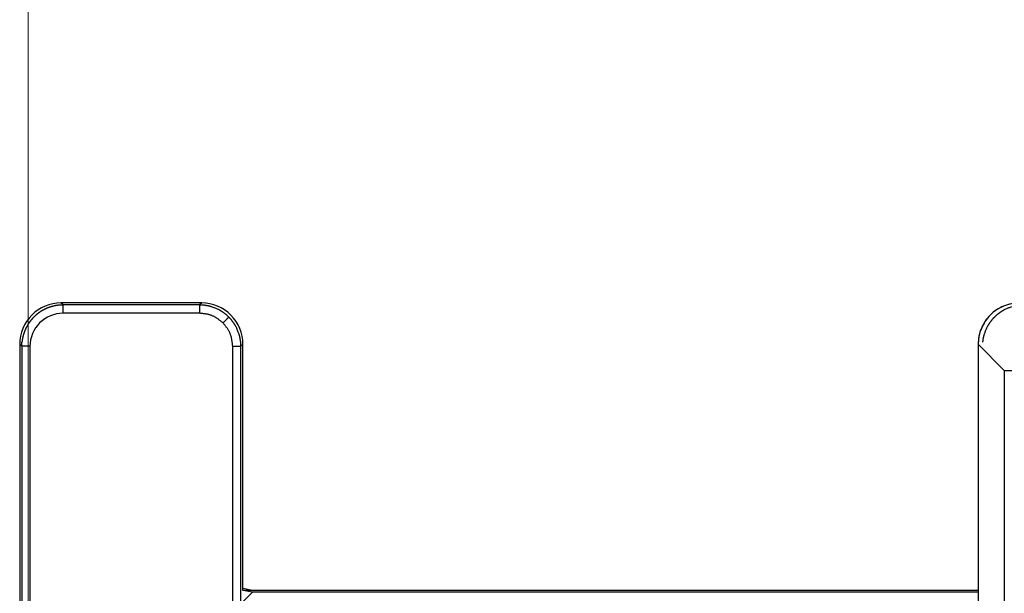
# Model space of a CAD drawing. Units: millimetres. Extents: x 0 to 4205, y 0 to 2970.
# Drawn here: x 2722 to 2745, y 2243 to 2257 of the extents above; entities that cross this region are included whole.
import ezdxf

# ---------------------------------------------------------------- set-up
doc = ezdxf.new("R2010")
doc.units = ezdxf.units.MM
doc.linetypes.add('PHANTOM', pattern=[63.5, 31.75, -6.35, 6.35, -6.35, 6.35, -6.35])
doc.layers.add('YKK_13', color=4, linetype='Continuous', lineweight=30)
doc.layers.add('YKK_D', color=6, linetype='Continuous', lineweight=13)

msp = doc.modelspace()

# ---------------------------------------------------------------- linework, layer by layer
at = {"layer": 'YKK_13'}
for p, q in [((2722.672, 2250.438), (2722.623, 2250.487)), ((2726.028, 2250.487), (2722.623, 2250.487)), ((2725.979, 2250.438), (2722.672, 2250.438)), ((2726.028, 2250.487), (2725.979, 2250.438)), ((2725.979, 2250.238), (2722.672, 2250.238)), ((2721.623, 2249.487), (2721.672, 2249.438)), ((2721.623, 2249.487), (2721.623, 2145.487)), ((2726.979, 2249.438), (2727.028, 2249.487)), ((2727.028, 2243.533), (2727.028, 2249.487)), ((2744.823, 2249.488), (2745.455, 2248.856)), ((2744.823, 2249.488), (2744.823, 2173.736)), ((2721.672, 2249.438), (2721.672, 2145.535)), ((2721.872, 2249.438), (2721.872, 2145.535)), ((2726.779, 2145.535), (2726.779, 2249.438)), ((2726.979, 2145.535), (2726.979, 2249.438)), ((2745.455, 2248.856), (2745.455, 1862.117)), ((2745.455, 2248.856), (2746.454, 2248.856)), ((2727.028, 2243.585), (2727.26, 2243.539)), ((2727.028, 2243.539), (2727.26, 2243.539)), ((2727.26, 2243.487), (2727.028, 2243.533)), ((2727.26, 2243.539), (2744.823, 2243.539)), ((2727.002, 2243.228), (2727.26, 2243.487)), ((2744.823, 2243.487), (2727.26, 2243.487))]:
    msp.add_line(p, q, dxfattribs=at)
at = {"layer": 'YKK_13', "linetype": 'PHANTOM'}
for p, q in [((2744.823, 2249.488), (2744.823, 2173.736)), ((2744.823, 2249.488), (2745.455, 2248.856)), ((2745.455, 2248.856), (2746.454, 2248.856)), ((2745.455, 2248.856), (2745.455, 1862.117))]:
    msp.add_line(p, q, dxfattribs=at)
at = {"layer": 'YKK_13'}
for centre, radius, start, end in [((2722.623, 2249.487), 1, 89.9977, 180.0028), ((2726.028, 2249.487), 1, 359.9969, 90.0026), ((2745.821, 2249.489), 0.998, 89.9727, 180.0272), ((2722.672, 2249.438), 0.8, 89.9968, 180.0042)]:
    msp.add_arc(centre, radius, start, end, dxfattribs=at)
at = {"layer": 'YKK_13', "linetype": 'PHANTOM'}
msp.add_arc((2745.821, 2249.489), 0.998, 89.9727, 180.0272, dxfattribs=at)
at = {"layer": 'YKK_13'}
for points, knots in [([(2722.573, 2250.433), (2722.572, 2250.433), (2722.568, 2250.432), (2722.563, 2250.432), (2722.559, 2250.431), (2722.554, 2250.431), (2722.549, 2250.43), (2722.544, 2250.429), (2722.539, 2250.429), (2722.534, 2250.428), (2722.529, 2250.427), (2722.524, 2250.427), (2722.52, 2250.426), (2722.515, 2250.425), (2722.51, 2250.424), (2722.505, 2250.424), (2722.5, 2250.423), (2722.495, 2250.422), (2722.491, 2250.421), (2722.486, 2250.42), (2722.481, 2250.419), (2722.478, 2250.419), (2722.476, 2250.418)], [0, 0, 0, 0, 0.0049143, 0.00982849, 0.01474242, 0.01965599, 0.02456912, 0.02948176, 0.03439389, 0.03930556, 0.04421686, 0.04912793, 0.054039, 0.05895029, 0.06386197, 0.06877411, 0.07368675, 0.07859989, 0.08351347, 0.0884274, 0.09334159, 0.0982559, 0.0982559, 0.0982559, 0.0982559]), ([(2722.672, 2250.438), (2722.67, 2250.438), (2722.667, 2250.438), (2722.662, 2250.438), (2722.657, 2250.438), (2722.652, 2250.437), (2722.647, 2250.437), (2722.642, 2250.437), (2722.637, 2250.437), (2722.632, 2250.437), (2722.627, 2250.437), (2722.623, 2250.437), (2722.618, 2250.436), (2722.613, 2250.436), (2722.608, 2250.436), (2722.603, 2250.435), (2722.598, 2250.435), (2722.593, 2250.435), (2722.588, 2250.434), (2722.583, 2250.434), (2722.578, 2250.433), (2722.575, 2250.433), (2722.573, 2250.433)], [0, 0, 0, 0, 0.00495078, 0.00990145, 0.01485185, 0.01980187, 0.02475143, 0.02970048, 0.03464901, 0.03959704, 0.04454469, 0.0494921, 0.05443951, 0.05938716, 0.06433519, 0.06928372, 0.07423277, 0.07918233, 0.08413235, 0.08908275, 0.09403341, 0.0989842, 0.0989842, 0.0989842, 0.0989842]), ([(2722.672, 2250.238), (2722.672, 2250.241), (2722.672, 2250.248), (2722.672, 2250.258), (2722.672, 2250.269), (2722.672, 2250.279), (2722.672, 2250.289), (2722.672, 2250.299), (2722.672, 2250.309), (2722.672, 2250.318), (2722.672, 2250.328), (2722.672, 2250.337), (2722.672, 2250.345), (2722.672, 2250.354), (2722.672, 2250.362), (2722.672, 2250.37), (2722.672, 2250.378), (2722.672, 2250.385), (2722.672, 2250.392), (2722.672, 2250.399), (2722.672, 2250.405), (2722.672, 2250.41), (2722.672, 2250.415), (2722.672, 2250.419), (2722.672, 2250.423), (2722.672, 2250.426), (2722.672, 2250.429), (2722.672, 2250.431), (2722.672, 2250.433), (2722.672, 2250.435), (2722.672, 2250.436), (2722.672, 2250.437), (2722.672, 2250.438)], [0, 0, 0, 0, 0.0103616, 0.0206946, 0.0309701, 0.0411596, 0.0512342, 0.0611654, 0.0709243, 0.0804826, 0.0898175, 0.0989118, 0.1077486, 0.1163111, 0.1245823, 0.1325455, 0.1401836, 0.1474759, 0.1543861, 0.1608737, 0.1668985, 0.1724201, 0.1773983, 0.1817927, 0.1855657, 0.18874, 0.1913989, 0.1936284, 0.1955143, 0.1971425, 0.198599, 0.1999695, 0.1999695, 0.1999695, 0.1999695]), ([(2725.979, 2250.438), (2725.979, 2250.437), (2725.979, 2250.436), (2725.979, 2250.435), (2725.979, 2250.433), (2725.979, 2250.431), (2725.979, 2250.429), (2725.979, 2250.426), (2725.979, 2250.423), (2725.979, 2250.419), (2725.979, 2250.415), (2725.979, 2250.41), (2725.979, 2250.405), (2725.979, 2250.399), (2725.979, 2250.392), (2725.979, 2250.385), (2725.979, 2250.378), (2725.979, 2250.37), (2725.979, 2250.362), (2725.979, 2250.354), (2725.979, 2250.345), (2725.979, 2250.337), (2725.979, 2250.328), (2725.979, 2250.318), (2725.979, 2250.309), (2725.979, 2250.299), (2725.979, 2250.289), (2725.979, 2250.279), (2725.979, 2250.269), (2725.979, 2250.258), (2725.979, 2250.248), (2725.979, 2250.241), (2725.979, 2250.238)], [0, 0, 0, 0, 0.0013705, 0.002827, 0.0044552, 0.0063411, 0.0085706, 0.0112295, 0.0144039, 0.0181768, 0.0225712, 0.0275494, 0.0330711, 0.0390958, 0.0455834, 0.0524936, 0.0597859, 0.067424, 0.0753872, 0.0836584, 0.0922209, 0.1010577, 0.110152, 0.1194869, 0.1290452, 0.1388041, 0.1487353, 0.1588099, 0.1689994, 0.1792749, 0.1896079, 0.1999695, 0.1999695, 0.1999695, 0.1999695]), ([(2722.038, 2250.211), (2722.036, 2250.209), (2722.031, 2250.205), (2722.023, 2250.198), (2722.016, 2250.192), (2722.008, 2250.185), (2722.001, 2250.179), (2721.994, 2250.172), (2721.986, 2250.165), (2721.979, 2250.159), (2721.972, 2250.152), (2721.965, 2250.145), (2721.958, 2250.138), (2721.951, 2250.131), (2721.944, 2250.124), (2721.938, 2250.116), (2721.931, 2250.109), (2721.925, 2250.101), (2721.918, 2250.094), (2721.912, 2250.087), (2721.905, 2250.079), (2721.901, 2250.074), (2721.899, 2250.072)], [0, 0, 0, 0, 0.0099088, 0.0198166, 0.0297223, 0.0396249, 0.0495239, 0.0594187, 0.0693093, 0.079196, 0.0890795, 0.0989612, 0.1088428, 0.1187263, 0.128613, 0.1385036, 0.1483985, 0.1582974, 0.1682001, 0.1781057, 0.1880135, 0.1979223, 0.1979223, 0.1979223, 0.1979223]), ([(2722.117, 2250.27), (2722.116, 2250.269), (2722.113, 2250.267), (2722.109, 2250.264), (2722.105, 2250.261), (2722.101, 2250.259), (2722.097, 2250.256), (2722.093, 2250.253), (2722.089, 2250.25), (2722.085, 2250.247), (2722.081, 2250.244), (2722.077, 2250.241), (2722.073, 2250.239), (2722.069, 2250.236), (2722.065, 2250.233), (2722.062, 2250.23), (2722.058, 2250.227), (2722.054, 2250.224), (2722.05, 2250.22), (2722.046, 2250.217), (2722.042, 2250.214), (2722.04, 2250.212), (2722.038, 2250.211)], [0, 0, 0, 0, 0.00491373, 0.00982734, 0.0147407, 0.0196537, 0.02456625, 0.02947832, 0.03438987, 0.03930096, 0.04421167, 0.04912216, 0.05403265, 0.05894336, 0.06385445, 0.06876601, 0.07367808, 0.07859063, 0.08350363, 0.08841699, 0.09333061, 0.09824434, 0.09824434, 0.09824434, 0.09824434]), ([(2722.201, 2250.32), (2722.2, 2250.319), (2722.197, 2250.318), (2722.193, 2250.315), (2722.188, 2250.313), (2722.184, 2250.31), (2722.18, 2250.308), (2722.176, 2250.306), (2722.171, 2250.303), (2722.167, 2250.301), (2722.163, 2250.298), (2722.159, 2250.296), (2722.154, 2250.293), (2722.15, 2250.291), (2722.146, 2250.288), (2722.142, 2250.286), (2722.138, 2250.283), (2722.134, 2250.28), (2722.13, 2250.278), (2722.126, 2250.275), (2722.121, 2250.272), (2722.119, 2250.271), (2722.117, 2250.27)], [0, 0, 0, 0, 0.00489136, 0.0097826, 0.0146736, 0.01956425, 0.02445446, 0.02934418, 0.03423342, 0.03912219, 0.0440106, 0.04889878, 0.05378697, 0.05867538, 0.06356416, 0.06845339, 0.07334312, 0.07823333, 0.08312398, 0.08801498, 0.09290623, 0.09779759, 0.09779759, 0.09779759, 0.09779759]), ([(2722.381, 2250.395), (2722.378, 2250.393), (2722.372, 2250.391), (2722.363, 2250.388), (2722.353, 2250.385), (2722.344, 2250.382), (2722.335, 2250.379), (2722.326, 2250.376), (2722.317, 2250.372), (2722.307, 2250.369), (2722.298, 2250.365), (2722.289, 2250.362), (2722.28, 2250.358), (2722.271, 2250.354), (2722.263, 2250.35), (2722.254, 2250.346), (2722.245, 2250.342), (2722.236, 2250.337), (2722.227, 2250.333), (2722.219, 2250.329), (2722.21, 2250.324), (2722.204, 2250.321), (2722.201, 2250.32)], [0, 0, 0, 0, 0.009769, 0.019537, 0.029303, 0.0390661, 0.0488256, 0.0585812, 0.0683327, 0.0780805, 0.0878252, 0.0975682, 0.1073111, 0.1170559, 0.1268036, 0.1365552, 0.1463108, 0.1560703, 0.1658334, 0.1755994, 0.1853674, 0.1951364, 0.1951364, 0.1951364, 0.1951364]), ([(2722.476, 2250.418), (2722.474, 2250.418), (2722.471, 2250.417), (2722.466, 2250.416), (2722.462, 2250.415), (2722.457, 2250.414), (2722.452, 2250.413), (2722.447, 2250.412), (2722.443, 2250.411), (2722.438, 2250.41), (2722.433, 2250.409), (2722.428, 2250.408), (2722.424, 2250.406), (2722.419, 2250.405), (2722.414, 2250.404), (2722.409, 2250.403), (2722.405, 2250.401), (2722.4, 2250.4), (2722.395, 2250.399), (2722.391, 2250.397), (2722.386, 2250.396), (2722.383, 2250.395), (2722.381, 2250.395)], [0, 0, 0, 0, 0.00489113, 0.00978214, 0.0146729, 0.01956331, 0.02445328, 0.02934277, 0.03423176, 0.03912028, 0.04400844, 0.04889638, 0.05378431, 0.05867247, 0.063561, 0.06844999, 0.07333948, 0.07822946, 0.08311987, 0.08801064, 0.09290166, 0.09779279, 0.09779279, 0.09779279, 0.09779279]), ([(2726.545, 2250.004), (2726.537, 2250.01), (2726.52, 2250.024), (2726.495, 2250.044), (2726.47, 2250.063), (2726.445, 2250.082), (2726.42, 2250.101), (2726.394, 2250.118), (2726.367, 2250.135), (2726.341, 2250.151), (2726.313, 2250.165), (2726.285, 2250.177), (2726.257, 2250.188), (2726.227, 2250.197), (2726.198, 2250.205), (2726.167, 2250.212), (2726.137, 2250.218), (2726.106, 2250.223), (2726.074, 2250.227), (2726.043, 2250.231), (2726.011, 2250.235), (2725.99, 2250.237), (2725.979, 2250.238)], [0, 0, 0, 0, 0.0319346, 0.0638178, 0.0956007, 0.1272404, 0.1587032, 0.1899674, 0.2210271, 0.2518957, 0.2826096, 0.3132323, 0.3438549, 0.3745689, 0.4054376, 0.4364974, 0.4677617, 0.4992246, 0.5308644, 0.5626474, 0.5945306, 0.6264653, 0.6264653, 0.6264653, 0.6264653]), ([(2721.84, 2249.993), (2721.839, 2249.991), (2721.838, 2249.988), (2721.835, 2249.984), (2721.832, 2249.98), (2721.83, 2249.976), (2721.827, 2249.972), (2721.824, 2249.968), (2721.822, 2249.964), (2721.819, 2249.96), (2721.817, 2249.955), (2721.814, 2249.951), (2721.812, 2249.947), (2721.809, 2249.943), (2721.807, 2249.939), (2721.804, 2249.934), (2721.802, 2249.93), (2721.799, 2249.926), (2721.797, 2249.922), (2721.795, 2249.917), (2721.792, 2249.913), (2721.791, 2249.91), (2721.79, 2249.909)], [0, 0, 0, 0, 0.00489112, 0.00978212, 0.01467287, 0.01956327, 0.02445325, 0.02934274, 0.03423174, 0.03912028, 0.04400845, 0.0488964, 0.05378436, 0.05867253, 0.06356107, 0.06845007, 0.07333956, 0.07822953, 0.08311993, 0.08801068, 0.09290168, 0.0977928, 0.0977928, 0.0977928, 0.0977928]), ([(2721.899, 2250.072), (2721.898, 2250.07), (2721.896, 2250.068), (2721.893, 2250.064), (2721.889, 2250.06), (2721.886, 2250.056), (2721.883, 2250.052), (2721.88, 2250.048), (2721.877, 2250.045), (2721.874, 2250.041), (2721.871, 2250.037), (2721.868, 2250.033), (2721.866, 2250.029), (2721.863, 2250.025), (2721.86, 2250.021), (2721.857, 2250.017), (2721.854, 2250.013), (2721.851, 2250.009), (2721.849, 2250.005), (2721.846, 2250.001), (2721.843, 2249.997), (2721.841, 2249.994), (2721.84, 2249.993)], [0, 0, 0, 0, 0.00491436, 0.0098286, 0.0147426, 0.01965623, 0.02456942, 0.02948213, 0.03439433, 0.03930606, 0.04421742, 0.04912856, 0.0540397, 0.05895106, 0.0638628, 0.068775, 0.0736877, 0.07860089, 0.08351452, 0.08842852, 0.09334276, 0.09825712, 0.09825712, 0.09825712, 0.09825712]), ([(2726.686, 2250.145), (2726.686, 2250.145), (2726.685, 2250.144), (2726.684, 2250.143), (2726.682, 2250.141), (2726.681, 2250.14), (2726.679, 2250.138), (2726.677, 2250.136), (2726.675, 2250.134), (2726.672, 2250.131), (2726.669, 2250.128), (2726.666, 2250.125), (2726.662, 2250.121), (2726.658, 2250.117), (2726.653, 2250.112), (2726.649, 2250.107), (2726.643, 2250.102), (2726.638, 2250.097), (2726.632, 2250.091), (2726.627, 2250.085), (2726.62, 2250.079), (2726.614, 2250.073), (2726.608, 2250.066), (2726.601, 2250.06), (2726.594, 2250.053), (2726.588, 2250.046), (2726.581, 2250.039), (2726.574, 2250.032), (2726.566, 2250.025), (2726.559, 2250.018), (2726.552, 2250.011), (2726.547, 2250.006), (2726.545, 2250.004)], [0, 0, 0, 0, 0.0016168, 0.0033086, 0.0051502, 0.0072166, 0.0095828, 0.0123236, 0.015514, 0.019229, 0.0235321, 0.0284165, 0.0338477, 0.0397913, 0.0462129, 0.053078, 0.0603523, 0.0680013, 0.0759905, 0.0842888, 0.0928735, 0.1017236, 0.1108178, 0.120135, 0.129654, 0.1393536, 0.1492107, 0.1591992, 0.1692929, 0.1794654, 0.1896905, 0.1999419, 0.1999419, 0.1999419, 0.1999419]), ([(2726.779, 2249.438), (2726.778, 2249.449), (2726.776, 2249.47), (2726.772, 2249.501), (2726.769, 2249.533), (2726.764, 2249.564), (2726.759, 2249.595), (2726.754, 2249.626), (2726.747, 2249.656), (2726.739, 2249.686), (2726.729, 2249.715), (2726.718, 2249.744), (2726.706, 2249.772), (2726.692, 2249.799), (2726.676, 2249.826), (2726.66, 2249.852), (2726.642, 2249.878), (2726.624, 2249.904), (2726.605, 2249.929), (2726.585, 2249.954), (2726.565, 2249.979), (2726.552, 2249.995), (2726.545, 2250.004)], [0, 0, 0, 0, 0.0319355, 0.0638195, 0.0956031, 0.1272437, 0.1587072, 0.1899721, 0.2210324, 0.2519016, 0.2826161, 0.3132392, 0.3438622, 0.3745767, 0.4054458, 0.436506, 0.4677708, 0.4992343, 0.5308747, 0.5626584, 0.5945423, 0.6264777, 0.6264777, 0.6264777, 0.6264777]), ([(2721.715, 2249.729), (2721.715, 2249.727), (2721.714, 2249.724), (2721.713, 2249.719), (2721.711, 2249.715), (2721.71, 2249.71), (2721.709, 2249.705), (2721.707, 2249.7), (2721.706, 2249.696), (2721.705, 2249.691), (2721.704, 2249.686), (2721.702, 2249.682), (2721.701, 2249.677), (2721.7, 2249.672), (2721.699, 2249.667), (2721.698, 2249.663), (2721.697, 2249.658), (2721.696, 2249.653), (2721.695, 2249.648), (2721.694, 2249.643), (2721.693, 2249.639), (2721.692, 2249.635), (2721.692, 2249.634)], [0, 0, 0, 0, 0.00489132, 0.00978252, 0.01467347, 0.01956407, 0.02445423, 0.0293439, 0.03423308, 0.03912179, 0.04401012, 0.04889824, 0.05378636, 0.05867469, 0.0635634, 0.06845257, 0.07334224, 0.07823239, 0.08312298, 0.08801393, 0.09290513, 0.09779644, 0.09779644, 0.09779644, 0.09779644]), ([(2721.79, 2249.909), (2721.789, 2249.906), (2721.786, 2249.9), (2721.781, 2249.891), (2721.777, 2249.883), (2721.773, 2249.874), (2721.768, 2249.865), (2721.764, 2249.856), (2721.76, 2249.847), (2721.756, 2249.838), (2721.752, 2249.83), (2721.748, 2249.821), (2721.745, 2249.812), (2721.741, 2249.802), (2721.738, 2249.793), (2721.734, 2249.784), (2721.731, 2249.775), (2721.728, 2249.766), (2721.725, 2249.757), (2721.722, 2249.747), (2721.719, 2249.738), (2721.716, 2249.732), (2721.715, 2249.729)], [0, 0, 0, 0, 0.0097687, 0.0195364, 0.0293021, 0.0390649, 0.0488242, 0.0585795, 0.0683307, 0.0780782, 0.0878227, 0.0975654, 0.1073081, 0.1170526, 0.1268001, 0.1365513, 0.1463066, 0.1560659, 0.1658287, 0.1755943, 0.185362, 0.1951307, 0.1951307, 0.1951307, 0.1951307]), ([(2721.672, 2249.438), (2721.672, 2249.44), (2721.672, 2249.443), (2721.672, 2249.448), (2721.672, 2249.453), (2721.672, 2249.458), (2721.673, 2249.463), (2721.673, 2249.468), (2721.673, 2249.473), (2721.673, 2249.478), (2721.673, 2249.482), (2721.673, 2249.487), (2721.674, 2249.492), (2721.674, 2249.497), (2721.674, 2249.502), (2721.675, 2249.507), (2721.675, 2249.512), (2721.675, 2249.517), (2721.676, 2249.522), (2721.676, 2249.527), (2721.677, 2249.532), (2721.677, 2249.535), (2721.677, 2249.537)], [0, 0, 0, 0, 0.00495064, 0.00990116, 0.01485142, 0.0198013, 0.02475072, 0.02969963, 0.03464801, 0.0395959, 0.04454339, 0.04949066, 0.05443792, 0.05938542, 0.06433331, 0.06928169, 0.07423059, 0.07918001, 0.08412989, 0.08908015, 0.09403067, 0.09898131, 0.09898131, 0.09898131, 0.09898131]), ([(2721.692, 2249.634), (2721.691, 2249.632), (2721.691, 2249.629), (2721.69, 2249.624), (2721.689, 2249.619), (2721.688, 2249.615), (2721.687, 2249.61), (2721.686, 2249.605), (2721.686, 2249.6), (2721.685, 2249.595), (2721.684, 2249.59), (2721.683, 2249.585), (2721.682, 2249.581), (2721.682, 2249.576), (2721.681, 2249.571), (2721.681, 2249.566), (2721.68, 2249.561), (2721.679, 2249.556), (2721.679, 2249.551), (2721.678, 2249.547), (2721.678, 2249.542), (2721.677, 2249.538), (2721.677, 2249.537)], [0, 0, 0, 0, 0.00491432, 0.00982852, 0.01474248, 0.01965607, 0.02456922, 0.02948188, 0.03439404, 0.03930573, 0.04421705, 0.04912814, 0.05403924, 0.05895055, 0.06386224, 0.0687744, 0.07368705, 0.0786002, 0.08351379, 0.08842774, 0.09334193, 0.09825625, 0.09825625, 0.09825625, 0.09825625]), ([(2721.872, 2249.438), (2721.87, 2249.438), (2721.864, 2249.438), (2721.857, 2249.438), (2721.849, 2249.438), (2721.841, 2249.438), (2721.834, 2249.438), (2721.826, 2249.438), (2721.818, 2249.438), (2721.811, 2249.438), (2721.804, 2249.438), (2721.796, 2249.438), (2721.789, 2249.438), (2721.782, 2249.438), (2721.776, 2249.438), (2721.769, 2249.438), (2721.762, 2249.438), (2721.756, 2249.438), (2721.75, 2249.438), (2721.744, 2249.438), (2721.738, 2249.438), (2721.732, 2249.438), (2721.727, 2249.438), (2721.721, 2249.438), (2721.717, 2249.438), (2721.712, 2249.438), (2721.707, 2249.438), (2721.703, 2249.438), (2721.699, 2249.438), (2721.695, 2249.438), (2721.692, 2249.438), (2721.689, 2249.438), (2721.686, 2249.438), (2721.684, 2249.438), (2721.682, 2249.438), (2721.68, 2249.438), (2721.678, 2249.438), (2721.677, 2249.438), (2721.675, 2249.438), (2721.674, 2249.438), (2721.673, 2249.438), (2721.673, 2249.438), (2721.672, 2249.438)], [0, 0, 0, 0, 0.0077638, 0.0155159, 0.0232445, 0.0309377, 0.0385839, 0.0461713, 0.0536881, 0.0611225, 0.0684628, 0.0756973, 0.0828159, 0.0898108, 0.0966746, 0.1033997, 0.1099785, 0.1164006, 0.1226498, 0.128709, 0.1345613, 0.1401897, 0.1455808, 0.1507347, 0.1556554, 0.1603466, 0.164812, 0.1690531, 0.1730515, 0.1767791, 0.1802076, 0.1833091, 0.1860579, 0.1884653, 0.1905687, 0.1924062, 0.1940157, 0.1954352, 0.1967028, 0.1978564, 0.198934, 0.1999736, 0.1999736, 0.1999736, 0.1999736]), ([(2726.779, 2249.438), (2726.783, 2249.438), (2726.789, 2249.438), (2726.8, 2249.438), (2726.81, 2249.438), (2726.82, 2249.438), (2726.83, 2249.438), (2726.84, 2249.438), (2726.85, 2249.438), (2726.859, 2249.438), (2726.869, 2249.438), (2726.878, 2249.438), (2726.887, 2249.438), (2726.895, 2249.438), (2726.904, 2249.438), (2726.912, 2249.438), (2726.919, 2249.438), (2726.926, 2249.438), (2726.933, 2249.438), (2726.94, 2249.438), (2726.946, 2249.438), (2726.951, 2249.438), (2726.956, 2249.438), (2726.961, 2249.438), (2726.964, 2249.438), (2726.968, 2249.438), (2726.97, 2249.438), (2726.973, 2249.438), (2726.974, 2249.438), (2726.976, 2249.438), (2726.978, 2249.438), (2726.979, 2249.438), (2726.979, 2249.438)], [0, 0, 0, 0, 0.0103614, 0.020694, 0.0309693, 0.0411585, 0.0512329, 0.0611637, 0.0709224, 0.0804804, 0.089815, 0.098909, 0.1077454, 0.1163075, 0.1245783, 0.1325409, 0.1401784, 0.14747, 0.1543794, 0.1608661, 0.1668901, 0.172411, 0.1773884, 0.1817822, 0.1855547, 0.1887287, 0.1913876, 0.193617, 0.195503, 0.1971313, 0.1985879, 0.1999587, 0.1999587, 0.1999587, 0.1999587])]:
    msp.add_open_spline(points, degree=3, knots=knots, dxfattribs=at)
for points in [[(2726.078, 2250.433), (2726.071, 2250.433), (2726.058, 2250.434), (2726.038, 2250.435), (2726.019, 2250.436), (2725.999, 2250.437), (2725.986, 2250.437), (2725.979, 2250.438)], [(2726.175, 2250.418), (2726.169, 2250.419), (2726.156, 2250.421), (2726.136, 2250.424), (2726.117, 2250.427), (2726.097, 2250.43), (2726.085, 2250.432), (2726.078, 2250.433)], [(2726.27, 2250.395), (2726.264, 2250.396), (2726.251, 2250.399), (2726.232, 2250.404), (2726.213, 2250.409), (2726.194, 2250.414), (2726.181, 2250.417), (2726.175, 2250.418)], [(2726.45, 2250.32), (2726.438, 2250.325), (2726.414, 2250.335), (2726.378, 2250.35), (2726.342, 2250.365), (2726.306, 2250.38), (2726.282, 2250.39), (2726.27, 2250.395)], [(2726.534, 2250.27), (2726.528, 2250.273), (2726.517, 2250.28), (2726.5, 2250.29), (2726.484, 2250.3), (2726.467, 2250.31), (2726.456, 2250.317), (2726.45, 2250.32)], [(2726.613, 2250.211), (2726.608, 2250.215), (2726.597, 2250.223), (2726.581, 2250.235), (2726.565, 2250.246), (2726.55, 2250.258), (2726.539, 2250.266), (2726.534, 2250.27)], [(2726.686, 2250.145), (2726.681, 2250.149), (2726.672, 2250.158), (2726.657, 2250.171), (2726.642, 2250.185), (2726.627, 2250.198), (2726.618, 2250.207), (2726.613, 2250.211)], [(2745.288, 2250.211), (2745.284, 2250.207), (2745.274, 2250.198), (2745.259, 2250.185), (2745.244, 2250.171), (2745.23, 2250.158), (2745.22, 2250.149), (2745.215, 2250.145)], [(2745.367, 2250.27), (2745.362, 2250.266), (2745.352, 2250.258), (2745.336, 2250.246), (2745.32, 2250.235), (2745.304, 2250.223), (2745.294, 2250.215), (2745.288, 2250.211)], [(2745.451, 2250.32), (2745.446, 2250.317), (2745.434, 2250.31), (2745.418, 2250.3), (2745.401, 2250.29), (2745.384, 2250.28), (2745.373, 2250.273), (2745.367, 2250.27)], [(2745.631, 2250.395), (2745.619, 2250.39), (2745.595, 2250.38), (2745.559, 2250.365), (2745.523, 2250.35), (2745.487, 2250.335), (2745.463, 2250.325), (2745.451, 2250.32)], [(2726.753, 2250.072), (2726.748, 2250.076), (2726.739, 2250.086), (2726.726, 2250.101), (2726.713, 2250.116), (2726.699, 2250.13), (2726.691, 2250.14), (2726.686, 2250.145)], [(2726.811, 2249.993), (2726.807, 2249.998), (2726.799, 2250.008), (2726.788, 2250.024), (2726.776, 2250.04), (2726.764, 2250.056), (2726.756, 2250.066), (2726.753, 2250.072)], [(2726.861, 2249.909), (2726.858, 2249.914), (2726.851, 2249.925), (2726.841, 2249.942), (2726.831, 2249.959), (2726.821, 2249.976), (2726.814, 2249.987), (2726.811, 2249.993)], [(2745.09, 2249.993), (2745.087, 2249.987), (2745.08, 2249.976), (2745.07, 2249.959), (2745.06, 2249.942), (2745.05, 2249.925), (2745.043, 2249.914), (2745.04, 2249.909)], [(2745.149, 2250.072), (2745.145, 2250.066), (2745.137, 2250.056), (2745.125, 2250.04), (2745.114, 2250.024), (2745.102, 2250.008), (2745.094, 2249.998), (2745.09, 2249.993)], [(2745.215, 2250.145), (2745.211, 2250.14), (2745.202, 2250.13), (2745.188, 2250.116), (2745.175, 2250.101), (2745.162, 2250.086), (2745.153, 2250.076), (2745.149, 2250.072)], [(2726.936, 2249.729), (2726.931, 2249.741), (2726.921, 2249.765), (2726.906, 2249.801), (2726.891, 2249.837), (2726.876, 2249.873), (2726.866, 2249.897), (2726.861, 2249.909)], [(2726.96, 2249.634), (2726.958, 2249.64), (2726.955, 2249.653), (2726.95, 2249.672), (2726.945, 2249.691), (2726.941, 2249.71), (2726.937, 2249.722), (2726.936, 2249.729)], [(2744.965, 2249.729), (2744.964, 2249.722), (2744.961, 2249.71), (2744.956, 2249.691), (2744.951, 2249.672), (2744.946, 2249.653), (2744.943, 2249.64), (2744.942, 2249.634)], [(2745.04, 2249.909), (2745.035, 2249.897), (2745.025, 2249.873), (2745.01, 2249.837), (2744.995, 2249.801), (2744.98, 2249.765), (2744.97, 2249.741), (2744.965, 2249.729)], [(2726.974, 2249.537), (2726.973, 2249.543), (2726.971, 2249.556), (2726.968, 2249.576), (2726.965, 2249.595), (2726.962, 2249.614), (2726.961, 2249.627), (2726.96, 2249.634)], [(2726.979, 2249.438), (2726.979, 2249.445), (2726.978, 2249.458), (2726.977, 2249.477), (2726.976, 2249.497), (2726.975, 2249.517), (2726.974, 2249.53), (2726.974, 2249.537)], [(2744.942, 2249.634), (2744.941, 2249.627), (2744.939, 2249.614), (2744.936, 2249.595), (2744.933, 2249.576), (2744.93, 2249.556), (2744.928, 2249.543), (2744.927, 2249.537)]]:
    msp.add_open_spline(points, degree=3, dxfattribs=at)
at = {"layer": 'YKK_D'}
msp.add_line((2721.827, 2120.99), (2721.827, 2651.987), dxfattribs=at)

doc.saveas('drawing.dxf')
